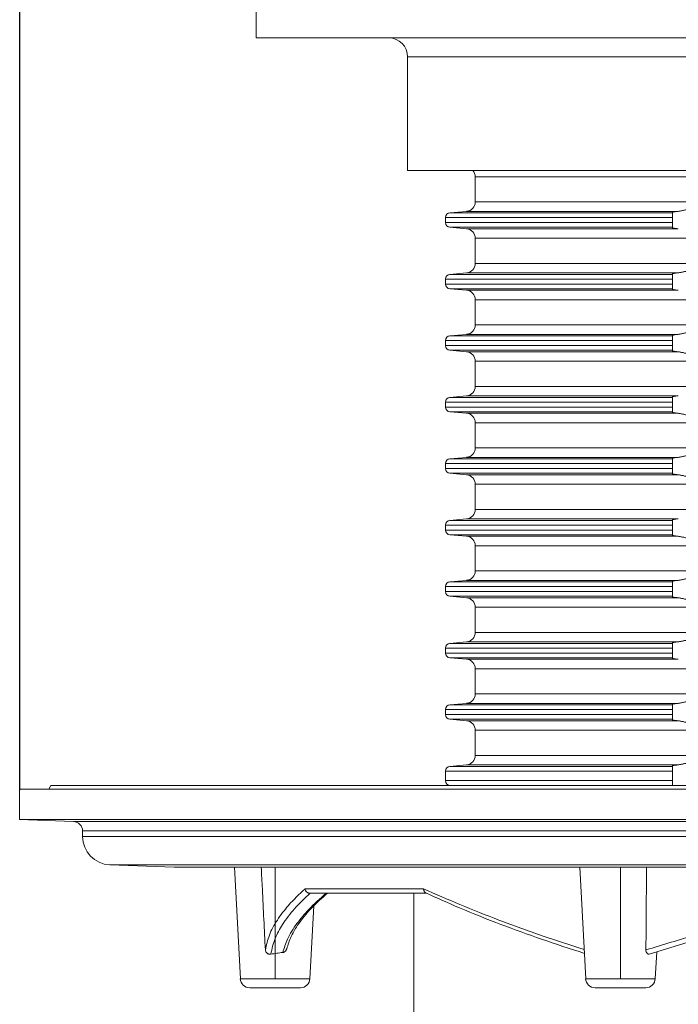
# Model space of a CAD drawing. Units: inches. Extents: x 15158 to 15405, y -1287 to -973.
# Drawn here: x 15158 to 15228, y -1166 to -1061 of the extents above; entities that cross this region are included whole.
import ezdxf

# ---------------------------------------------------------------- set-up
doc = ezdxf.new("R2010")
doc.units = ezdxf.units.IN
doc.header["$MEASUREMENT"] = 0
doc.linetypes.add('ACAD_ISO04W100', pattern=[30, 24, -3, 0, -3])
doc.linetypes.add('DOT_CENTER', pattern=[14, 12, -1, 0, -1])
for name, color, linetype, lineweight in [('вспомогательный', 140, 'Continuous', 20), ('Оси', 10, 'ACAD_ISO04W100', 13), ('Основной', 7, 'Continuous', 30), ('Размеры', 10, 'Continuous', 13)]:
    doc.layers.add(name, color=color, linetype=linetype, lineweight=lineweight)
doc.styles.add('ГОСТ 2.304', font='isocpeui.ttf')
doc.dimstyles.new('ME10_DIM_10', dxfattribs={"dimtxt": 15, "dimasz": 10, "dimexe": 2, "dimexo": 0, "dimgap": 10, "dimtad": 2, "dimjust": 1, "dimtih": 1, "dimtoh": 1, "dimdsep": 46, "dimtxsty": 'ГОСТ 2.304', "dimcen": 0.09, "dimclrd": 1, "dimclre": 1, "dimclrt": 1, "dimadec": 0, "dimazin": 0, "dimtfac": 1, "dimtofl": 0, "dimtmove": 2, "dimatfit": 3, "dimfxl": 1, "dimtolj": 1, "dimtzin": 0, "dimlwd": 18, "dimarcsym": 0})

# ---------------------------------------------------------------- blocks, each defined once
blk = doc.blocks.new('HL39G')
at = {"layer": 'вспомогательный'}
for p, q in [((-75, -16), (-61, -16)), ((-59, -18), (-59, -30))]:
    blk.add_line(p, q, dxfattribs=at)
at = {"layer": 'вспомогательный', "linetype": 'Continuous'}
for p, q in [((-51.85, -30.67), (51.85, -30.67)), ((-51.85, -33.33), (-51.85, -30.67)), ((-52.76, -34.33), (-54.54, -34.49)), ((-52.76, -34.33), (-30.39, -34.33)), ((51.85, -33.33), (-51.85, -33.33)), ((-55, -35.52), (-55, -34.98)), ((-55, -34.98), (-31, -34.98)), ((-54.54, -34.49), (-31, -34.49)), ((-31, -34.43), (-31, -34.49)), ((-31, -34.49), (-31, -34.98)), ((-31, -35.52), (-31, -34.98)), ((-55, -35.52), (-31, -35.52)), ((-52.76, -36.17), (-54.54, -36.01)), ((-54.54, -36.01), (-31, -36.01)), ((-52.76, -36.17), (-30.39, -36.17)), ((-31, -35.52), (-31, -36.01)), ((-31, -36.01), (-31, -36.07)), ((-51.85, -37.17), (51.85, -37.17)), ((-51.85, -39.83), (-51.85, -37.17)), ((51.85, -39.83), (-51.85, -39.83)), ((-55, -42.02), (-55, -41.48)), ((-55, -41.48), (-31, -41.48)), ((-52.76, -40.83), (-54.54, -40.99)), ((-54.54, -40.99), (-31, -40.99)), ((-52.76, -40.83), (-30.39, -40.83)), ((-31, -40.93), (-31, -40.99)), ((-31, -40.99), (-31, -41.48)), ((-31, -42.02), (-31, -41.48)), ((-55, -42.02), (-31, -42.02)), ((-52.76, -42.67), (-54.54, -42.51)), ((-54.54, -42.51), (-31, -42.51)), ((-31, -42.02), (-31, -42.51)), ((-31, -42.51), (-31, -42.57)), ((-52.76, -42.67), (-30.39, -42.67)), ((-51.85, -43.67), (51.85, -43.67)), ((-51.85, -46.33), (-51.85, -43.67)), ((51.85, -46.33), (-51.85, -46.33)), ((-52.76, -47.33), (-54.54, -47.49)), ((-54.54, -47.49), (-31, -47.49)), ((-52.76, -47.33), (-30.39, -47.33)), ((-31, -47.43), (-31, -47.49)), ((-31, -47.49), (-31, -47.98)), ((-55, -48.52), (-55, -47.98)), ((-55, -47.98), (-31, -47.98)), ((-55, -48.52), (-31, -48.52)), ((-31, -48.52), (-31, -47.98)), ((-31, -48.52), (-31, -49.01)), ((-52.76, -49.17), (-54.54, -49.01)), ((-54.54, -49.01), (-31, -49.01)), ((-52.76, -49.17), (-30.39, -49.17)), ((-31, -49.01), (-31, -49.07)), ((-51.85, -50.17), (51.85, -50.17)), ((-51.85, -52.83), (-51.85, -50.17)), ((51.85, -52.83), (-51.85, -52.83)), ((-52.76, -53.83), (-54.54, -53.99)), ((-54.54, -53.99), (-31, -53.99)), ((-52.76, -53.83), (-30.39, -53.83)), ((-31, -53.93), (-31, -53.99)), ((-31, -53.99), (-31, -54.48)), ((-55, -54.48), (-31, -54.48)), ((-55, -55.02), (-55, -54.48)), ((-55, -55.02), (-31, -55.02)), ((-31, -55.02), (-31, -54.48)), ((-31, -55.02), (-31, -55.51)), ((-54.54, -55.51), (-31, -55.51)), ((-52.76, -55.67), (-54.54, -55.51)), ((-52.76, -55.67), (-30.39, -55.67)), ((-31, -55.51), (-31, -55.57)), ((-51.85, -56.67), (51.85, -56.67)), ((-51.85, -59.33), (-51.85, -56.67)), ((-52.76, -60.33), (-54.54, -60.49)), ((-52.76, -60.33), (-30.39, -60.33)), ((51.85, -59.33), (-51.85, -59.33)), ((-55, -60.98), (-31, -60.98)), ((-55, -61.52), (-55, -60.98)), ((-54.54, -60.49), (-31, -60.49)), ((-31, -60.43), (-31, -60.49)), ((-31, -60.49), (-31, -60.98)), ((-31, -61.52), (-31, -60.98)), ((-55, -61.52), (-31, -61.52)), ((-52.76, -62.17), (-54.54, -62.01)), ((-54.54, -62.01), (-31, -62.01)), ((-52.76, -62.17), (-30.39, -62.17)), ((-31, -61.52), (-31, -62.01)), ((-31, -62.01), (-31, -62.07)), ((-51.85, -63.17), (51.85, -63.17)), ((-51.85, -65.83), (-51.85, -63.17)), ((51.85, -65.83), (-51.85, -65.83)), ((-55, -67.48), (-31, -67.48)), ((-55, -68.02), (-55, -67.48)), ((-52.76, -66.83), (-54.54, -66.99)), ((-54.54, -66.99), (-31, -66.99)), ((-52.76, -66.83), (-30.39, -66.83)), ((-31, -66.93), (-31, -66.99)), ((-31, -66.99), (-31, -67.48)), ((-31, -68.02), (-31, -67.48)), ((-55, -68.02), (-31, -68.02)), ((-52.76, -68.67), (-54.54, -68.51)), ((-54.54, -68.51), (-31, -68.51)), ((-52.76, -68.67), (-30.39, -68.67)), ((-31, -68.02), (-31, -68.51)), ((-31, -68.51), (-31, -68.57)), ((-51.85, -69.67), (51.85, -69.67)), ((-51.85, -72.33), (-51.85, -69.67)), ((51.85, -72.33), (-51.85, -72.33)), ((-52.76, -73.33), (-54.54, -73.49)), ((-54.54, -73.49), (-31, -73.49)), ((-52.76, -73.33), (-30.39, -73.33)), ((-31, -73.43), (-31, -73.49)), ((-31, -73.49), (-31, -73.98)), ((-55, -74.52), (-55, -73.98)), ((-55, -73.98), (-31, -73.98)), ((-55, -74.52), (-31, -74.52)), ((-31, -74.52), (-31, -73.98)), ((-31, -74.52), (-31, -75.01)), ((-52.76, -75.17), (-54.54, -75.01)), ((-54.54, -75.01), (-31, -75.01)), ((-52.76, -75.17), (-30.39, -75.17)), ((-31, -75.01), (-31, -75.07)), ((-51.85, -76.17), (51.85, -76.17)), ((-51.85, -78.83), (-51.85, -76.17)), ((51.85, -78.83), (-51.85, -78.83)), ((-52.76, -79.83), (-54.54, -79.99)), ((-54.54, -79.99), (-31, -79.99)), ((-52.76, -79.83), (-30.39, -79.83)), ((-31, -79.93), (-31, -79.99)), ((-31, -79.99), (-31, -80.48)), ((-55, -81.02), (-55, -80.48)), ((-55, -80.48), (-31, -80.48)), ((-55, -81.02), (-31, -81.02)), ((-31, -81.02), (-31, -80.48)), ((-31, -81.02), (-31, -81.51)), ((-52.76, -81.67), (-54.54, -81.51)), ((-54.54, -81.51), (-31, -81.51)), ((-52.76, -81.67), (-30.39, -81.67)), ((-31, -81.51), (-31, -81.57)), ((-51.85, -82.67), (51.85, -82.67)), ((-51.85, -84), (-51.85, -82.67)), ((-51.85, -85.33), (-51.85, -84)), ((-52.76, -86.33), (-54.54, -86.49)), ((-52.76, -86.33), (-30.39, -86.33)), ((51.85, -85.33), (-51.85, -85.33)), ((-55, -87.52), (-55, -86.98)), ((-55, -86.98), (-31, -86.98)), ((-54.54, -86.49), (-31, -86.49)), ((-31, -86.43), (-31, -86.49)), ((-31, -86.49), (-31, -86.98)), ((-31, -87.52), (-31, -86.98)), ((-55, -87.52), (-31, -87.52)), ((-52.76, -88.17), (-54.54, -88.01)), ((-54.54, -88.01), (-31, -88.01)), ((-52.76, -88.17), (-30.39, -88.17)), ((-31, -87.52), (-31, -88.01)), ((-31, -88.01), (-31, -88.07)), ((-51.85, -89.17), (51.85, -89.17)), ((-51.85, -90.5), (-51.85, -89.17)), ((-51.85, -91.83), (-51.85, -90.5)), ((51.85, -91.83), (-51.85, -91.83)), ((-55, -93.48), (-31, -93.48)), ((-55, -94.5), (-55, -93.48)), ((-52.76, -92.83), (-54.54, -92.99)), ((-54.54, -92.99), (-31, -92.99)), ((-52.76, -92.83), (-30.39, -92.83)), ((-31, -92.93), (-31, -92.99)), ((-31, -92.99), (-31, -93.48)), ((-31, -94.5), (-31, -93.48)), ((-55, -94.5), (-31, -94.5)), ((-31, -94.5), (-31, -95)), ((-54.5, -95), (-31, -95)), ((-31, -95), (-29, -95))]:
    blk.add_line(p, q, dxfattribs=at)
at = {"layer": 'вспомогательный'}
for points in [[(75, -16), (75, -1), (-75, -1), (-75, -16)], [(-61, -16), (61, -16)], [(-59, -18), (59, -18)], [(-59, -30), (59, -30)]]:
    blk.add_lwpolyline(points, dxfattribs=at)
blk.add_arc((-61, -18), 2, 0, 90, dxfattribs=at)
at = {"layer": 'вспомогательный', "linetype": 'Continuous'}
for centre, radius, start, end in [((-52.85, -30.67), 1, 0, 41.7845), ((-52.85, -33.33), 1, 275, 0), ((-54.5, -34.98), 0.5, 95, 180), ((-54.5, -35.52), 0.5, 180, 265), ((-52.85, -37.17), 1, 0, 85), ((-52.85, -39.83), 1, 275, 0), ((-54.5, -41.48), 0.5, 95, 180), ((-54.5, -42.02), 0.5, 180, 265), ((-52.85, -43.67), 1, 0, 85), ((-52.85, -46.33), 1, 275, 0), ((-54.5, -47.98), 0.5, 95, 180), ((-54.5, -48.52), 0.5, 180, 265), ((-52.85, -50.17), 1, 0, 85), ((-52.85, -52.83), 1, 275, 0), ((-54.5, -54.48), 0.5, 95, 180), ((-54.5, -55.02), 0.5, 180, 265), ((-52.85, -56.67), 1, 0, 85), ((-52.85, -59.33), 1, 275, 0), ((-54.5, -60.98), 0.5, 95, 180), ((-54.5, -61.52), 0.5, 180, 265), ((-52.85, -63.17), 1, 0, 85), ((-52.85, -65.83), 1, 275, 0), ((-54.5, -67.48), 0.5, 95, 180), ((-54.5, -68.02), 0.5, 180, 265), ((-52.85, -69.67), 1, 0, 85), ((-52.85, -72.33), 1, 275, 0), ((-54.5, -73.98), 0.5, 95, 180), ((-54.5, -74.52), 0.5, 180, 265), ((-52.85, -76.17), 1, 0, 85), ((-52.85, -78.83), 1, 275, 0), ((-54.5, -80.48), 0.5, 95, 180), ((-54.5, -81.02), 0.5, 180, 265), ((-52.85, -82.67), 1, 0, 85), ((-52.85, -85.33), 1, 275, 0), ((-54.5, -86.98), 0.5, 95, 180), ((-54.5, -87.52), 0.5, 180, 265), ((-52.85, -89.17), 1, 0, 85), ((-52.85, -91.83), 1, 275, 0), ((-54.5, -93.48), 0.5, 95, 180), ((-54.5, -94.5), 0.5, 180, 270)]:
    blk.add_arc(centre, radius, start, end, dxfattribs=at)
for points in [[(-30.39, -34.33), (-30.49, -34.34), (-30.57, -34.35), (-30.64, -34.35), (-30.72, -34.36), (-30.79, -34.37), (-30.83, -34.38), (-30.9, -34.39), (-30.96, -34.4), (-30.99, -34.41), (-31, -34.43)], [(-30.39, -34.33), (-30.25, -34.31), (-30.11, -34.28), (-29.96, -34.25), (-29.82, -34.22), (-29.63, -34.18), (-29.45, -34.17), (-29.36, -34.17), (-29.27, -34.19), (-29.16, -34.22), (-29.09, -34.25), (-29.04, -34.28), (-29.01, -34.31), (-29, -34.33)], [(-31, -36.07), (-30.99, -36.09), (-30.96, -36.1), (-30.93, -36.1), (-30.89, -36.11), (-30.83, -36.12), (-30.73, -36.14), (-30.64, -36.15), (-30.57, -36.15), (-30.49, -36.16), (-30.39, -36.17)], [(-30.39, -40.83), (-30.52, -40.84), (-30.64, -40.85), (-30.74, -40.87), (-30.83, -40.88), (-30.89, -40.89), (-30.93, -40.9), (-30.96, -40.9), (-30.99, -40.91), (-31, -40.93)], [(-30.39, -40.83), (-30.25, -40.81), (-30.11, -40.78), (-29.96, -40.75), (-29.82, -40.72), (-29.63, -40.68), (-29.45, -40.67), (-29.36, -40.67), (-29.27, -40.69), (-29.16, -40.72), (-29.11, -40.74), (-29.06, -40.76), (-29.04, -40.78), (-29.01, -40.81), (-29, -40.83)], [(-31, -42.57), (-30.99, -42.59), (-30.96, -42.6), (-30.93, -42.6), (-30.89, -42.61), (-30.83, -42.62), (-30.73, -42.64), (-30.64, -42.65), (-30.57, -42.65), (-30.49, -42.66), (-30.39, -42.67)], [(-30.39, -47.33), (-30.52, -47.34), (-30.64, -47.35), (-30.72, -47.36), (-30.79, -47.37), (-30.83, -47.38), (-30.89, -47.39), (-30.93, -47.4), (-30.96, -47.4), (-30.99, -47.42), (-31, -47.43)], [(-30.39, -47.33), (-30.25, -47.31), (-30.11, -47.28), (-29.96, -47.25), (-29.82, -47.22), (-29.63, -47.18), (-29.45, -47.17), (-29.36, -47.17), (-29.27, -47.19), (-29.16, -47.22), (-29.11, -47.24), (-29.06, -47.26), (-29.04, -47.28), (-29.01, -47.31), (-29, -47.33)], [(-31, -49.07), (-31, -49.08), (-30.98, -49.09), (-30.96, -49.1), (-30.92, -49.1), (-30.88, -49.11), (-30.83, -49.12), (-30.74, -49.13), (-30.64, -49.15), (-30.52, -49.16), (-30.39, -49.17)], [(-29, -49.17), (-29.01, -49.19), (-29.04, -49.22), (-29.09, -49.25), (-29.16, -49.28), (-29.27, -49.31), (-29.36, -49.33), (-29.45, -49.33), (-29.63, -49.32), (-29.82, -49.28), (-29.96, -49.25), (-30.11, -49.22), (-30.25, -49.19), (-30.39, -49.17)], [(-30.39, -53.83), (-30.52, -53.84), (-30.64, -53.85), (-30.74, -53.87), (-30.83, -53.88), (-30.9, -53.89), (-30.96, -53.9), (-30.99, -53.92), (-31, -53.93)], [(-31, -55.57), (-31, -55.58), (-30.98, -55.59), (-30.96, -55.6), (-30.94, -55.6), (-30.91, -55.61), (-30.88, -55.61), (-30.83, -55.62), (-30.8, -55.63), (-30.76, -55.63), (-30.7, -55.64), (-30.64, -55.65), (-30.52, -55.66), (-30.39, -55.67)], [(-29, -55.67), (-29.01, -55.69), (-29.04, -55.72), (-29.09, -55.75), (-29.16, -55.78), (-29.27, -55.81), (-29.36, -55.83), (-29.45, -55.83), (-29.63, -55.82), (-29.82, -55.78), (-29.96, -55.75), (-30.11, -55.72), (-30.25, -55.69), (-30.39, -55.67)], [(-30.39, -60.33), (-30.46, -60.34), (-30.55, -60.34), (-30.64, -60.35), (-30.74, -60.37), (-30.83, -60.38), (-30.88, -60.39), (-30.91, -60.39), (-30.94, -60.4), (-30.96, -60.4), (-30.98, -60.41), (-31, -60.42), (-31, -60.43)], [(-30.39, -60.33), (-30.25, -60.31), (-30.11, -60.28), (-29.96, -60.25), (-29.82, -60.22), (-29.63, -60.18), (-29.45, -60.17), (-29.36, -60.17), (-29.27, -60.19), (-29.16, -60.22), (-29.11, -60.24), (-29.06, -60.26), (-29.04, -60.28), (-29.01, -60.31), (-29, -60.33)], [(-31, -62.07), (-30.99, -62.09), (-30.96, -62.1), (-30.93, -62.1), (-30.89, -62.11), (-30.83, -62.12), (-30.73, -62.14), (-30.64, -62.15), (-30.57, -62.15), (-30.49, -62.16), (-30.39, -62.17)], [(-29, -62.17), (-29.01, -62.19), (-29.04, -62.22), (-29.09, -62.25), (-29.16, -62.28), (-29.27, -62.31), (-29.36, -62.33), (-29.45, -62.33), (-29.63, -62.32), (-29.82, -62.28), (-29.96, -62.25), (-30.11, -62.22), (-30.25, -62.19), (-30.39, -62.17)], [(-30.39, -66.83), (-30.52, -66.84), (-30.64, -66.85), (-30.72, -66.86), (-30.79, -66.87), (-30.83, -66.88), (-30.9, -66.89), (-30.96, -66.9), (-30.99, -66.91), (-31, -66.93)], [(-31, -68.57), (-30.99, -68.59), (-30.96, -68.6), (-30.9, -68.61), (-30.83, -68.62), (-30.73, -68.64), (-30.64, -68.65), (-30.57, -68.65), (-30.49, -68.66), (-30.39, -68.67)], [(-29, -68.67), (-29.01, -68.69), (-29.04, -68.72), (-29.09, -68.75), (-29.16, -68.78), (-29.27, -68.81), (-29.36, -68.83), (-29.45, -68.83), (-29.63, -68.82), (-29.82, -68.78), (-29.96, -68.75), (-30.11, -68.72), (-30.25, -68.69), (-30.39, -68.67)], [(-30.39, -73.33), (-30.52, -73.34), (-30.64, -73.35), (-30.74, -73.37), (-30.83, -73.38), (-30.9, -73.39), (-30.96, -73.4), (-30.99, -73.42), (-31, -73.43)], [(-30.39, -73.33), (-30.25, -73.31), (-30.11, -73.28), (-29.96, -73.25), (-29.82, -73.22), (-29.63, -73.18), (-29.45, -73.17), (-29.36, -73.17), (-29.27, -73.19), (-29.16, -73.22), (-29.11, -73.24), (-29.06, -73.26), (-29.04, -73.28), (-29.01, -73.31), (-29, -73.33)], [(-31, -75.07), (-30.99, -75.09), (-30.96, -75.1), (-30.9, -75.11), (-30.83, -75.12), (-30.79, -75.13), (-30.72, -75.14), (-30.64, -75.15), (-30.55, -75.16), (-30.46, -75.16), (-30.39, -75.17)], [(-29, -75.17), (-29.01, -75.19), (-29.04, -75.22), (-29.09, -75.25), (-29.16, -75.28), (-29.27, -75.31), (-29.36, -75.33), (-29.45, -75.33), (-29.63, -75.32), (-29.82, -75.28), (-29.96, -75.25), (-30.11, -75.22), (-30.25, -75.19), (-30.39, -75.17)], [(-30.39, -79.83), (-30.52, -79.84), (-30.64, -79.85), (-30.72, -79.86), (-30.79, -79.87), (-30.83, -79.88), (-30.9, -79.89), (-30.96, -79.9), (-30.99, -79.91), (-31, -79.93)], [(-30.39, -79.83), (-30.25, -79.81), (-30.11, -79.78), (-29.96, -79.75), (-29.82, -79.72), (-29.63, -79.68), (-29.45, -79.67), (-29.36, -79.67), (-29.27, -79.69), (-29.16, -79.72), (-29.11, -79.74), (-29.06, -79.76), (-29.04, -79.78), (-29.01, -79.81), (-29, -79.83)], [(-31, -81.57), (-30.99, -81.59), (-30.96, -81.6), (-30.9, -81.61), (-30.83, -81.62), (-30.73, -81.64), (-30.64, -81.65), (-30.52, -81.66), (-30.39, -81.67)], [(-30.39, -86.33), (-30.49, -86.34), (-30.57, -86.35), (-30.64, -86.35), (-30.72, -86.36), (-30.79, -86.37), (-30.83, -86.38), (-30.9, -86.39), (-30.96, -86.4), (-30.99, -86.41), (-31, -86.43)], [(-30.39, -86.33), (-30.25, -86.31), (-30.11, -86.28), (-29.96, -86.25), (-29.82, -86.22), (-29.63, -86.18), (-29.45, -86.17), (-29.36, -86.17), (-29.27, -86.19), (-29.16, -86.22), (-29.11, -86.24), (-29.06, -86.26), (-29.04, -86.28), (-29.01, -86.31), (-29, -86.33)], [(-31, -88.07), (-30.99, -88.09), (-30.96, -88.1), (-30.9, -88.11), (-30.83, -88.12), (-30.79, -88.13), (-30.72, -88.14), (-30.64, -88.15), (-30.57, -88.15), (-30.49, -88.16), (-30.39, -88.17)], [(-29, -88.17), (-29.01, -88.19), (-29.04, -88.22), (-29.09, -88.25), (-29.16, -88.28), (-29.27, -88.31), (-29.36, -88.33), (-29.45, -88.33), (-29.63, -88.32), (-29.82, -88.28), (-29.96, -88.25), (-30.11, -88.22), (-30.25, -88.19), (-30.39, -88.17)], [(-30.39, -92.83), (-30.47, -92.84), (-30.53, -92.84), (-30.59, -92.85), (-30.64, -92.85), (-30.74, -92.87), (-30.83, -92.88), (-30.87, -92.89), (-30.92, -92.89), (-30.96, -92.9), (-30.98, -92.91), (-31, -92.92), (-31, -92.93)], [(-30.39, -92.83), (-30.25, -92.81), (-30.11, -92.78), (-29.96, -92.75), (-29.82, -92.72), (-29.63, -92.68), (-29.45, -92.67), (-29.36, -92.67), (-29.27, -92.69), (-29.16, -92.72), (-29.11, -92.74), (-29.06, -92.76), (-29.04, -92.78), (-29.01, -92.81), (-29, -92.83)]]:
    blk.add_spline(points, degree=3, dxfattribs=at)
blk = doc.blocks.new('320nk наруж')
at = {"layer": 'вспомогательный', "linetype": 'Continuous'}
for p, q in [((21770.92, 885.62), (21770.7, 885.23)), ((21770.92, 885.62), (21865.19, 885.62)), ((21767.62, 885.23), (21773.25, 885.23)), ((21767.62, 885.11), (21767.62, 885.23)), ((21767.62, 885.23), (21773.25, 885.23)), ((21767.62, 885.11), (21767.62, 885.23)), ((21767.62, 882), (21767.62, 885.11)), ((21773.25, 885.23), (21775.8, 885.23)), ((21773.25, 885.23), (21775.8, 885.23)), ((21775.8, 885.23), (21865.19, 885.23)), ((21775.8, 885.23), (21865.19, 885.23)), ((21773.31, 881.8), (21767.62, 882)), ((21767.62, 882), (21967.62, 882)), ((21773.31, 881.8), (21961.94, 881.8)), ((21774.27, 880.22), (21774.27, 880.8)), ((21774.27, 880.8), (21960.97, 880.8)), ((21774.27, 880.22), (21960.97, 880.22)), ((21783.96, 876.96), (21777.16, 877.22)), ((21777.16, 877.22), (21958.09, 877.22)), ((21783.96, 876.96), (21951.29, 876.96)), ((21908.42, 876.96), (21784.07, 876.96)), ((21790.95, 865.17), (21790.33, 876.96)), ((21827.45, 865.17), (21826.83, 876.96)), ((21797.79, 874.7), (21810.31, 874.7)), ((21798.29, 874.23), (21798.31, 874.23)), ((21798.31, 874.23), (21809.27, 874.23)), ((21809.27, 874.23), (21809.27, 859.7)), ((21809.27, 874.23), (21810.6, 874.23)), ((21834.17, 867.78), (21855.26, 874.23)), ((21798.3, 865.17), (21798.71, 872.89)), ((21834.8, 865.17), (21834.95, 868.02)), ((21790.95, 865.17), (21798.3, 865.17)), ((21827.45, 865.17), (21829.28, 865.17)), ((21829.28, 865.17), (21834.8, 865.17)), ((21791.94, 864.23), (21797.3, 864.23)), ((21828.44, 864.23), (21833.8, 864.23))]:
    blk.add_line(p, q, dxfattribs=at)
for centre, radius, start, end in [((21773.27, 880.8), 1, 0, 88), ((21777.27, 880.22), 3, 180, 267.7733), ((21784.07, 879.96), 3, 267.7733, 270), ((21791.94, 865.23), 1, 183, 270), ((21797.3, 865.23), 1, 270, 357), ((21828.44, 865.23), 1, 183, 270), ((21833.8, 865.23), 1, 270, 357)]:
    blk.add_arc(centre, radius, start, end, dxfattribs=at)
for points in [[(21793.15, 876.96), (21793.21, 875.82), (21793.27, 874.67), (21793.43, 871.45), (21793.59, 868.23)], [(21833.88, 876.96), (21833.87, 875.81), (21833.86, 874.67), (21833.84, 871.4), (21833.81, 868.23)], [(21793.59, 868.23), (21794.01, 869.78), (21794.86, 871.39), (21796.02, 872.92), (21797.79, 874.7)], [(21794.16, 867.78), (21794.62, 869.43), (21795.41, 870.92), (21796.66, 872.56), (21798.31, 874.23)], [(21795.43, 867.96), (21795.93, 869.37), (21796.93, 871.02), (21798.18, 872.5), (21800.01, 874.23)], [(21800.14, 874.23), (21798.52, 872.7), (21797.26, 871.21), (21796.31, 869.64), (21795.85, 868.34)], [(21797.79, 874.7), (21797.8, 874.63), (21797.83, 874.52), (21797.88, 874.43), (21797.94, 874.36), (21798.04, 874.3), (21798.11, 874.26), (21798.22, 874.23), (21798.29, 874.23)], [(21810.31, 874.7), (21810.32, 874.62), (21810.34, 874.55), (21810.37, 874.48), (21810.39, 874.42), (21810.43, 874.35), (21810.46, 874.31), (21810.51, 874.27), (21810.55, 874.25)], [(21810.31, 874.7), (21814.15, 873.03), (21818.28, 871.39), (21822.95, 869.7), (21827.28, 868.27)], [(21827.31, 867.86), (21822.78, 869.37), (21818.49, 870.93), (21814.11, 872.68), (21810.55, 874.25)], [(21833.81, 868.23), (21839.12, 869.84), (21844.19, 871.39), (21849.72, 873.06), (21855.1, 874.7)], [(21794.16, 867.78), (21794.04, 867.77), (21793.96, 867.79), (21793.86, 867.82), (21793.78, 867.88), (21793.72, 867.94), (21793.65, 868.04), (21793.61, 868.12), (21793.59, 868.23)], [(21794.16, 867.78), (21794.8, 867.88), (21795.43, 867.96)], [(21795.85, 868.34), (21795.82, 868.26), (21795.79, 868.2), (21795.75, 868.14), (21795.7, 868.08), (21795.63, 868.03), (21795.57, 868), (21795.49, 867.97), (21795.43, 867.96)], [(21834.17, 867.78), (21834.1, 867.77), (21834.04, 867.79), (21834, 867.81), (21833.93, 867.88), (21833.89, 867.94), (21833.84, 868.04), (21833.81, 868.15), (21833.81, 868.23)]]:
    blk.add_spline(points, degree=3, dxfattribs=at)
at = {"layer": 'Оси', "color": 1, "linetype": 'DOT_CENTER'}
for p, q in [((21794.62, 865.17), (21794.62, 876.96)), ((21831.12, 865.17), (21831.12, 876.96))]:
    blk.add_line(p, q, dxfattribs=at)
blk = doc.blocks.new('*D44')
at = {"layer": 'Defpoints', "color": 0, "transparency": 16777216}
for p in [(15158.1, -982.72), (15158.1, -1142.9), (15358.1, -1142.79)]:
    blk.add_point(p, dxfattribs=at)
at = {"layer": 'Размеры', "color": 1, "lineweight": -2, "transparency": 16777216}
for p, q in [((15158.1, -1142.9), (15158.1, -980.72)), ((15358.1, -1142.79), (15358.1, -980.72))]:
    blk.add_line(p, q, dxfattribs=at)
at = {"layer": 'Размеры', "color": 1, "lineweight": 18, "transparency": 16777216}
for p, q in [((15168.1, -982.72), (15225.14, -982.72)), ((15348.1, -982.72), (15292.33, -982.72))]:
    blk.add_line(p, q, dxfattribs=at)
at = {"layer": 'Размеры', "color": 1, "transparency": 16777216}
for points in [[(15168.1, -981.05), (15168.1, -984.39), (15158.1, -982.72)], [(15348.1, -981.05), (15348.1, -984.39), (15358.1, -982.72)]]:
    blk.add_solid(points, dxfattribs=at)
at = {"layer": 'Размеры', "color": 1, "transparency": 16777216, "insert": (15258.74, -982.72), "char_height": 15, "attachment_point": 5, "rotation": 0.0001, "style": 'ГОСТ 2.304'}
blk.add_mtext('\\A1;Ø200', dxfattribs=at)

msp = doc.modelspace()

# ---------------------------------------------------------------- block references
at = {"color": 2}
msp.add_blockref('HL39G', (15258.101, -1047.399), dxfattribs=at)
at = {"layer": 'Основной', "color": 7}
msp.add_blockref('320nk наруж', (-6609.523, -2028.018), dxfattribs=at)

# ---------------------------------------------------------------- dimensions: what is measured, and where the dimension line sits
at = {"layer": 'Размеры'}
dim = msp.add_linear_dim(base=(15158.101, -982.72), p1=(15358.101, -1142.791), p2=(15158.101, -1142.904), text='Ø200', dimstyle='ME10_DIM_10', dxfattribs=at)
dim.commit()
dim.dimension.update_dxf_attribs({"geometry": '*D44', "text_midpoint": (15258.735, -982.72), "dimtype": 160, "text_rotation": 0.00014})

doc.saveas('drawing.dxf')
